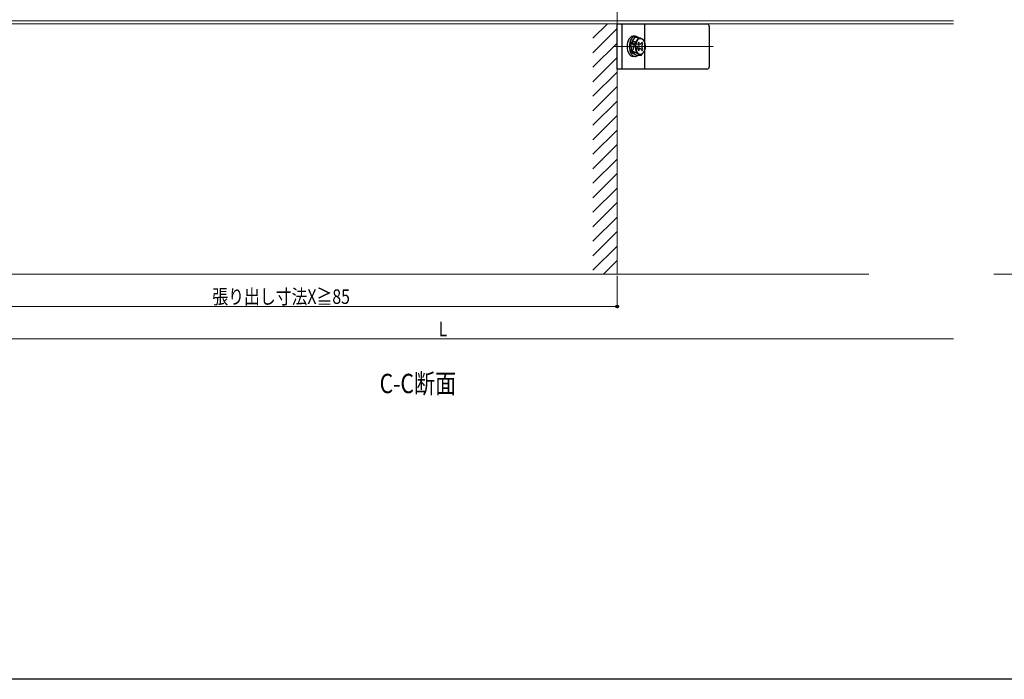
# Model space of a CAD drawing. Extents: x 0 to 1980, y 0 to 3206.
# Drawn here: x 418 to 1028, y 0 to 409 of the extents above; entities that cross this region are included whole.
import ezdxf

# ---------------------------------------------------------------- set-up
doc = ezdxf.new("R2010")
doc.units = 0
doc.linetypes.add('YHIDDEN_1', pattern=[4, 3, -1])
doc.layers.add('USER1', color=3, linetype='CONTINUOUS')
doc.layers.add('YKK_ZWAK', color=7, linetype='CONTINUOUS')
for name, color, linetype, lineweight in [('YKK_12', 2, 'CONTINUOUS', 13), ('YKK_13', 4, 'CONTINUOUS', 30), ('YKK_D', 6, 'CONTINUOUS', 13), ('YSS_K', 3, 'CONTINUOUS', 13)]:
    doc.layers.add(name, color=color, linetype=linetype, lineweight=lineweight)
doc.styles.add('text-b', font='extslim2.shx', dxfattribs={"width": 0.8, "bigfont": 'extfont2.shx'})

msp = doc.modelspace()

# ---------------------------------------------------------------- linework, layer by layer
at = {"layer": 'YKK_12'}
for p, q in [((788.28, 405.92), (788.28, 440.92)), ((400.78, 407.92), (626.28, 407.92)), ((400.78, 405.92), (626.28, 405.92)), ((626.28, 407.92), (701.78, 407.92)), ((626.28, 405.92), (701.78, 405.92)), ((996.75, 407.92), (701.78, 407.92)), ((996.75, 405.92), (701.78, 405.92)), ((785.78, 391.92), (847.83, 391.92))]:
    msp.add_line(p, q, dxfattribs=at)
at = {"layer": 'YKK_13', "linetype": 'ByBlock', "lineweight": -2}
for p, q in [((788.28, 405.92), (843.83, 405.92)), ((788.28, 377.92), (788.28, 405.92)), ((791.28, 377.92), (791.28, 405.92)), ((805.37, 377.92), (805.37, 405.92)), ((845.33, 404.42), (845.33, 379.42)), ((843.83, 377.92), (788.28, 377.92))]:
    msp.add_line(p, q, dxfattribs=at)
at = {"layer": 'YKK_13'}
for p, q in [((798.95, 397.61), (796.59, 393.52)), ((798.95, 397.61), (796.59, 393.52)), ((799.4, 398.28), (798.09, 398.28)), ((801.44, 397.61), (798.95, 397.61)), ((801.44, 397.61), (799.08, 393.52)), ((796.59, 393.52), (797.45, 387.95)), ((799.08, 393.52), (796.59, 393.52)), ((799.08, 393.52), (799.94, 387.95)), ((801.63, 394.7), (801.13, 393.82)), ((801.13, 393.82), (801.65, 392.91)), ((801.65, 391.15), (801.13, 390.24)), ((802.16, 393.78), (801.63, 394.7)), ((803.7, 394.7), (803.17, 393.78)), ((803.68, 392.91), (804.21, 393.82)), ((804.21, 390.24), (803.68, 391.15)), ((804.21, 393.82), (803.7, 394.7)), ((797.45, 387.95), (800.67, 386.45)), ((799.94, 387.95), (797.45, 387.95)), ((799.4, 385.78), (798.09, 385.78)), ((799.94, 387.95), (803.16, 386.45)), ((803.16, 386.45), (800.67, 386.45)), ((801.13, 390.24), (801.63, 389.36)), ((801.63, 389.36), (802.16, 390.28)), ((803.17, 390.28), (803.7, 389.36)), ((803.7, 389.36), (804.21, 390.24))]:
    msp.add_line(p, q, dxfattribs=at)
at = {"layer": 'YKK_13', "linetype": 'ByBlock', "lineweight": -2}
for centre, start, end in [((843.83, 404.42), 0, 89.99998), ((843.83, 379.42), 270, 0)]:
    msp.add_arc(centre, 1.5, start, end, dxfattribs=at)
at = {"layer": 'YKK_13'}
for centre, major_axis, start_param, end_param in [((798.09, 392.03), (0, -6.25), 3.141593, 6.283185), ((799.4, 392.03), (0, -6.25), 3.141593, 6.283185), ((799.4, 392.03), (0, -6.25), 2.673176, 3.141593), ((801.15, 392.03), (0, -1.24), 0.785398, 2.356194), ((802.67, 394.66), (0, -1.24), 5.497787, 7.068583), ((802.67, 389.4), (0, -1.24), 2.356194, 3.926991), ((804.19, 392.03), (0, -1.24), 3.926991, 5.497787), ((799.4, 392.03), (0, -6.25), 0, 0.468417)]:
    msp.add_ellipse(centre, major_axis=major_axis, ratio=0.57735, start_param=start_param, end_param=end_param, dxfattribs=at)
msp.add_ellipse((802.67, 392.03), major_axis=(0, -5), ratio=0.57735, dxfattribs=at)
at = {"layer": 'YKK_13', "linetype": 'YHIDDEN_1', "lineweight": -2}
msp.add_ellipse((798.33, 391.92), major_axis=(0, 3.25), ratio=0.707107, dxfattribs=at)
msp.add_ellipse((796.21, 391.92), major_axis=(0, 3.25), ratio=0.707107, start_param=3.621321, end_param=5.803457, dxfattribs=at)
at = {"layer": 'YKK_13'}
for points, knots in [([(799.08, 393.52), (799.65, 394.17), (800.71, 395.38), (801.21, 396.9), (801.44, 397.61)], [0, 0, 0, 0, 2.558898, 4.756412, 4.756412, 4.756412, 4.756412]), ([(801.44, 397.61), (802.11, 397.39), (803.25, 397.03), (804.25, 396.38), (804.66, 396.11)], [0, 0, 0, 0, 2.11114, 3.563332, 3.563332, 3.563332, 3.563332]), ([(799.94, 387.95), (799.98, 388.89), (800.05, 390.8), (799.41, 392.6), (799.08, 393.52)], [0, 0, 0, 0, 2.789186, 5.688965, 5.688965, 5.688965, 5.688965]), ([(803.16, 386.45), (803.73, 387.1), (804.79, 388.31), (805.29, 389.83), (805.52, 390.54)], [0, 0, 0, 0, 2.558898, 4.756412, 4.756412, 4.756412, 4.756412]), ([(804.66, 396.11), (804.99, 395.19), (805.63, 393.39), (805.56, 391.47), (805.52, 390.54)], [0, 0, 0, 0, 2.899779, 5.688965, 5.688965, 5.688965, 5.688965]), ([(803.16, 386.45), (802.76, 386.72), (801.76, 387.37), (800.62, 387.73), (799.94, 387.95)], [0, 0, 0, 0, 1.452191, 3.563332, 3.563332, 3.563332, 3.563332])]:
    msp.add_open_spline(points, degree=3, knots=knots, dxfattribs=at)
at = {"layer": 'YKK_D'}
for p, q in [((788.28, 249.92), (788.28, 229.92)), ((788.28, 230.92), (363.28, 230.92)), ((363.28, 210.92), (996.75, 210.92))]:
    msp.add_line(p, q, dxfattribs=at)
at = {"layer": 'YKK_D', "linetype": 'ByBlock', "lineweight": -2}
msp.add_circle((788.28, 230.92), 0.85, dxfattribs=at)
at = {"layer": 'YKK_ZWAK'}
msp.add_line((1980, 0), (0, 0), dxfattribs=at)
at = {"layer": 'YSS_K'}
for p, q in [((788.28, 250.92), (788.28, 480.92)), ((944.25, 250.92), (206.3, 250.92)), ((1318.09, 250.92), (1021.73, 250.92))]:
    msp.add_line(p, q, dxfattribs=at)
at = {"layer": 'YSS_K', "linetype": 'Continuous'}
for p, q in [((773.28, 397.04), (782.17, 405.92)), ((773.28, 388.06), (788.28, 403.06)), ((773.28, 379.08), (788.28, 394.08)), ((773.28, 370.1), (788.28, 385.1)), ((773.28, 361.12), (788.28, 376.12)), ((773.28, 352.14), (788.28, 367.14)), ((773.28, 343.16), (788.28, 358.16)), ((773.28, 334.18), (788.28, 349.18)), ((773.28, 325.2), (788.28, 340.2)), ((773.28, 316.22), (788.28, 331.22)), ((773.28, 307.24), (788.28, 322.24)), ((773.28, 298.26), (788.28, 313.26)), ((773.28, 289.28), (788.28, 304.28)), ((773.28, 280.3), (788.28, 295.3)), ((773.28, 271.32), (788.28, 286.32)), ((773.28, 262.34), (788.28, 277.34)), ((773.28, 253.36), (788.28, 268.36)), ((779.83, 250.92), (788.28, 259.38))]:
    msp.add_line(p, q, dxfattribs=at)

# ---------------------------------------------------------------- texts
at = {"layer": 'USER1', "style": 'text-b', "width": 0.8}
msp.add_text('C-C断面', height=12, dxfattribs=at).set_placement((641.08, 177.24))
at = {"layer": 'YKK_D', "style": 'text-b', "width": 0.8}
for s, p in [('張り出し寸法X≧85', (537.38, 232.52)), ('L', (677.62, 212.52))]:
    msp.add_text(s, height=9, dxfattribs=at).set_placement(p)

doc.saveas('drawing.dxf')
